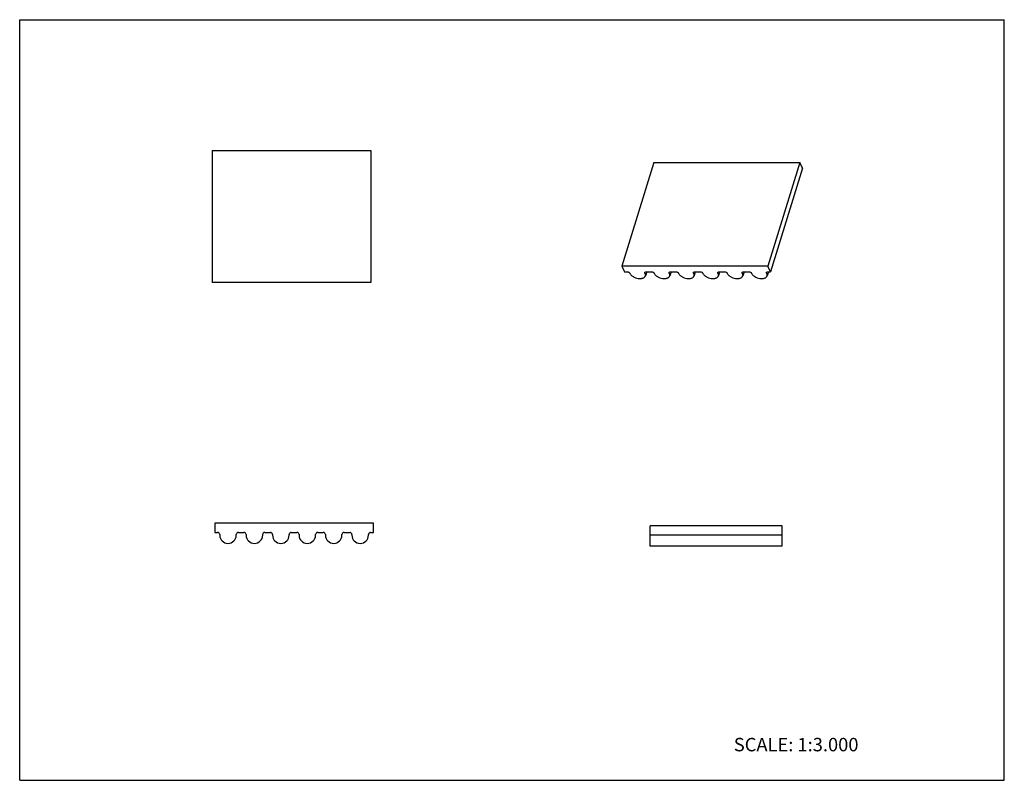
# Model space of a CAD drawing. Units: inches. Extents: x 0 to 22, y 0 to 17.
import ezdxf

# ---------------------------------------------------------------- set-up
doc = ezdxf.new("R2010")
doc.units = ezdxf.units.IN
doc.header["$LTSCALE"] = 1.21
doc.header["$MEASUREMENT"] = 0
doc.layers.get('0').update_dxf_attribs({"linetype": 'CONTINUOUS'})
doc.styles.get("Standard").update_dxf_attribs({"font": 'txt', "width": 0.8})

msp = doc.modelspace()

# ---------------------------------------------------------------- linework, layer by layer
at = {"color": 7, "linetype": 'CONTINUOUS'}
for p, q in [((0, 0), (0, 17)), ((0, 17), (22, 17)), ((22, 0), (22, 17)), ((4.299, 14.076), (4.299, 11.124)), ((4.299, 14.076), (7.843, 14.076)), ((7.843, 14.076), (7.843, 11.124)), ((14.166, 13.807), (13.451, 11.494)), ((14.166, 13.807), (17.429, 13.807)), ((17.429, 13.807), (16.714, 11.494)), ((17.491, 13.68), (16.777, 11.367)), ((17.491, 13.68), (17.429, 13.807)), ((13.451, 11.494), (13.513, 11.367)), ((16.714, 11.494), (13.451, 11.494)), ((16.777, 11.367), (16.714, 11.494)), ((13.513, 11.367), (13.57, 11.367)), ((13.63, 11.337), (13.634, 11.329)), ((13.974, 11.329), (13.97, 11.337)), ((14.009, 11.367), (13.98, 11.275)), ((14, 11.367), (14.114, 11.367)), ((14.174, 11.337), (14.178, 11.329)), ((14.518, 11.329), (14.514, 11.337)), ((14.553, 11.367), (14.524, 11.275)), ((14.544, 11.367), (14.658, 11.367)), ((14.718, 11.337), (14.722, 11.329)), ((15.062, 11.329), (15.058, 11.337)), ((15.096, 11.367), (15.068, 11.275)), ((15.088, 11.367), (15.202, 11.367)), ((15.262, 11.337), (15.266, 11.329)), ((15.605, 11.329), (15.602, 11.337)), ((15.64, 11.367), (15.612, 11.275)), ((15.632, 11.367), (15.745, 11.367)), ((15.806, 11.337), (15.809, 11.329)), ((16.149, 11.329), (16.146, 11.337)), ((16.184, 11.367), (16.156, 11.275)), ((16.176, 11.367), (16.289, 11.367)), ((16.35, 11.337), (16.353, 11.329)), ((16.693, 11.329), (16.69, 11.337)), ((16.728, 11.367), (16.7, 11.275)), ((16.72, 11.367), (16.777, 11.367)), ((7.843, 11.124), (4.299, 11.124)), ((4.359, 5.745), (4.359, 5.541)), ((7.902, 5.745), (4.359, 5.745)), ((7.902, 5.541), (7.902, 5.745)), ((4.359, 5.541), (4.42, 5.541)), ((4.888, 5.541), (5.011, 5.541)), ((5.478, 5.541), (5.601, 5.541)), ((6.069, 5.541), (6.192, 5.541)), ((6.659, 5.541), (6.782, 5.541)), ((7.25, 5.541), (7.373, 5.541)), ((7.841, 5.541), (7.902, 5.541)), ((14.084, 5.236), (14.084, 5.686)), ((17.037, 5.686), (14.084, 5.686)), ((17.037, 5.236), (17.037, 5.686)), ((4.469, 5.492), (4.469, 5.48)), ((4.839, 5.48), (4.839, 5.492)), ((5.06, 5.492), (5.06, 5.48)), ((5.429, 5.48), (5.429, 5.492)), ((5.651, 5.492), (5.651, 5.48)), ((6.02, 5.48), (6.02, 5.492)), ((6.241, 5.492), (6.241, 5.48)), ((6.61, 5.48), (6.61, 5.492)), ((6.832, 5.492), (6.832, 5.48)), ((7.201, 5.48), (7.201, 5.492)), ((7.422, 5.492), (7.422, 5.48)), ((7.791, 5.48), (7.791, 5.492)), ((17.037, 5.481), (14.084, 5.481)), ((17.037, 5.236), (14.084, 5.236)), ((0, 0), (22, 0))]:
    msp.add_line(p, q, dxfattribs=at)
for centre, radius, start, end in [((4.42, 5.492), 0.0492, 0, 90), ((4.888, 5.492), 0.0492, 90, 180), ((5.011, 5.492), 0.0492, 0, 90), ((5.478, 5.492), 0.0492, 90, 180), ((5.601, 5.492), 0.0492, 0, 90), ((6.069, 5.492), 0.0492, 90, 180), ((6.192, 5.492), 0.0492, 0, 90), ((6.659, 5.492), 0.0492, 90, 180), ((6.782, 5.492), 0.0492, 0, 90), ((7.25, 5.492), 0.0492, 90, 180), ((7.373, 5.492), 0.0492, 0, 90), ((7.841, 5.492), 0.0492, 90, 180), ((4.654, 5.48), 0.185, 180, 360), ((5.245, 5.48), 0.185, 180, 360), ((5.835, 5.48), 0.185, 180, 360), ((6.426, 5.48), 0.185, 180, 360), ((7.016, 5.48), 0.185, 180, 360), ((7.607, 5.48), 0.185, 180, 360)]:
    msp.add_arc(centre, radius, start, end, dxfattribs=at)
for points, knots in [([(13.57, 11.367), (13.576, 11.367), (13.589, 11.365), (13.603, 11.36), (13.614, 11.354), (13.623, 11.347), (13.628, 11.341), (13.63, 11.337)], [0, 0, 0, 0, 0.264573, 0.536357, 0.666543, 0.788651, 1, 1, 1, 1]), ([(13.634, 11.329), (13.637, 11.323), (13.645, 11.309), (13.661, 11.291), (13.681, 11.274), (13.704, 11.258), (13.73, 11.244), (13.767, 11.229), (13.806, 11.219), (13.845, 11.214), (13.873, 11.214), (13.9, 11.217), (13.923, 11.223), (13.944, 11.232), (13.96, 11.244), (13.973, 11.258), (13.978, 11.269), (13.98, 11.275)], [0, 0, 0, 0, 0.054345, 0.113999, 0.178585, 0.247434, 0.319522, 0.393629, 0.542378, 0.614485, 0.683365, 0.747996, 0.807665, 0.862071, 0.911479, 0.956876, 1, 1, 1, 1]), ([(13.97, 11.337), (13.969, 11.339), (13.967, 11.344), (13.968, 11.349), (13.968, 11.351)], [0, 0, 0, 0, 0.52593, 1, 1, 1, 1]), ([(13.968, 11.351), (13.969, 11.352), (13.97, 11.355), (13.973, 11.359), (13.98, 11.364), (13.989, 11.367), (13.997, 11.367), (14, 11.367)], [0, 0, 0, 0, 0.099851, 0.203259, 0.430804, 0.696596, 1, 1, 1, 1]), ([(13.98, 11.275), (13.981, 11.279), (13.983, 11.288), (13.983, 11.301), (13.98, 11.315), (13.976, 11.325), (13.974, 11.329)], [0, 0, 0, 0, 0.233653, 0.474467, 0.72863, 1, 1, 1, 1]), ([(14.114, 11.367), (14.12, 11.367), (14.133, 11.365), (14.147, 11.36), (14.158, 11.354), (14.167, 11.347), (14.172, 11.341), (14.174, 11.337)], [0, 0, 0, 0, 0.264573, 0.536357, 0.666543, 0.788651, 1, 1, 1, 1]), ([(14.178, 11.329), (14.181, 11.323), (14.189, 11.309), (14.205, 11.291), (14.225, 11.274), (14.248, 11.258), (14.274, 11.244), (14.311, 11.229), (14.35, 11.219), (14.389, 11.214), (14.417, 11.214), (14.443, 11.217), (14.467, 11.223), (14.488, 11.232), (14.504, 11.244), (14.517, 11.258), (14.522, 11.269), (14.524, 11.275)], [0, 0, 0, 0, 0.054345, 0.113999, 0.178585, 0.247434, 0.319522, 0.393629, 0.542378, 0.614485, 0.683365, 0.747996, 0.807665, 0.862071, 0.911479, 0.956876, 1, 1, 1, 1]), ([(14.514, 11.337), (14.513, 11.339), (14.511, 11.344), (14.512, 11.349), (14.512, 11.351)], [0, 0, 0, 0, 0.52593, 1, 1, 1, 1]), ([(14.512, 11.351), (14.513, 11.352), (14.514, 11.355), (14.517, 11.359), (14.523, 11.364), (14.533, 11.367), (14.54, 11.367), (14.544, 11.367)], [0, 0, 0, 0, 0.099851, 0.203259, 0.430804, 0.696596, 1, 1, 1, 1]), ([(14.524, 11.275), (14.525, 11.279), (14.527, 11.288), (14.527, 11.301), (14.524, 11.315), (14.52, 11.325), (14.518, 11.329)], [0, 0, 0, 0, 0.233653, 0.474467, 0.72863, 1, 1, 1, 1]), ([(14.658, 11.367), (14.664, 11.367), (14.676, 11.365), (14.691, 11.36), (14.702, 11.354), (14.711, 11.347), (14.716, 11.341), (14.718, 11.337)], [0, 0, 0, 0, 0.264573, 0.536357, 0.666543, 0.788651, 1, 1, 1, 1]), ([(14.722, 11.329), (14.725, 11.323), (14.733, 11.309), (14.749, 11.291), (14.769, 11.274), (14.792, 11.258), (14.818, 11.244), (14.855, 11.229), (14.894, 11.219), (14.933, 11.214), (14.961, 11.214), (14.987, 11.217), (15.011, 11.223), (15.032, 11.232), (15.048, 11.244), (15.061, 11.258), (15.066, 11.269), (15.068, 11.275)], [0, 0, 0, 0, 0.054351, 0.113997, 0.178584, 0.247434, 0.319521, 0.393629, 0.542377, 0.614484, 0.683363, 0.747996, 0.807665, 0.862069, 0.911478, 0.956875, 1, 1, 1, 1]), ([(15.058, 11.337), (15.057, 11.339), (15.055, 11.344), (15.056, 11.349), (15.056, 11.351)], [0, 0, 0, 0, 0.52593, 1, 1, 1, 1]), ([(15.056, 11.351), (15.057, 11.352), (15.058, 11.355), (15.061, 11.359), (15.067, 11.364), (15.077, 11.367), (15.084, 11.367), (15.088, 11.367)], [0, 0, 0, 0, 0.099851, 0.203259, 0.430804, 0.696596, 1, 1, 1, 1]), ([(15.068, 11.275), (15.069, 11.279), (15.071, 11.288), (15.071, 11.301), (15.067, 11.315), (15.064, 11.325), (15.062, 11.329)], [0, 0, 0, 0, 0.233663, 0.474449, 0.728575, 1, 1, 1, 1]), ([(15.202, 11.367), (15.208, 11.367), (15.22, 11.365), (15.235, 11.36), (15.246, 11.354), (15.254, 11.347), (15.26, 11.341), (15.262, 11.337)], [0, 0, 0, 0, 0.264573, 0.536357, 0.666543, 0.788651, 1, 1, 1, 1]), ([(15.266, 11.329), (15.269, 11.323), (15.277, 11.309), (15.293, 11.291), (15.313, 11.274), (15.336, 11.258), (15.362, 11.244), (15.399, 11.229), (15.438, 11.219), (15.477, 11.214), (15.505, 11.214), (15.531, 11.217), (15.555, 11.223), (15.575, 11.232), (15.592, 11.244), (15.605, 11.258), (15.61, 11.269), (15.612, 11.275)], [0, 0, 0, 0, 0.054351, 0.113997, 0.178584, 0.247434, 0.319521, 0.393629, 0.542377, 0.614484, 0.683363, 0.747996, 0.807665, 0.862069, 0.911478, 0.956875, 1, 1, 1, 1]), ([(15.602, 11.337), (15.601, 11.339), (15.599, 11.344), (15.599, 11.349), (15.6, 11.351)], [0, 0, 0, 0, 0.52593, 1, 1, 1, 1]), ([(15.6, 11.351), (15.601, 11.352), (15.602, 11.355), (15.605, 11.359), (15.611, 11.364), (15.621, 11.367), (15.628, 11.367), (15.632, 11.367)], [0, 0, 0, 0, 0.099851, 0.203259, 0.430804, 0.696596, 1, 1, 1, 1]), ([(15.612, 11.275), (15.613, 11.279), (15.615, 11.288), (15.615, 11.301), (15.611, 11.315), (15.608, 11.325), (15.605, 11.329)], [0, 0, 0, 0, 0.233663, 0.474449, 0.728575, 1, 1, 1, 1]), ([(15.745, 11.367), (15.752, 11.367), (15.764, 11.365), (15.779, 11.36), (15.79, 11.354), (15.798, 11.347), (15.804, 11.341), (15.806, 11.337)], [0, 0, 0, 0, 0.264573, 0.536357, 0.666543, 0.788651, 1, 1, 1, 1]), ([(15.809, 11.329), (15.813, 11.323), (15.821, 11.309), (15.837, 11.291), (15.857, 11.274), (15.88, 11.258), (15.906, 11.244), (15.943, 11.229), (15.982, 11.219), (16.021, 11.214), (16.049, 11.214), (16.075, 11.217), (16.099, 11.223), (16.119, 11.232), (16.136, 11.244), (16.149, 11.258), (16.154, 11.269), (16.156, 11.275)], [0, 0, 0, 0, 0.054351, 0.113997, 0.178584, 0.247434, 0.319521, 0.393629, 0.542377, 0.614484, 0.683363, 0.747996, 0.807665, 0.862069, 0.911478, 0.956875, 1, 1, 1, 1]), ([(16.146, 11.337), (16.145, 11.339), (16.143, 11.344), (16.143, 11.349), (16.144, 11.351)], [0, 0, 0, 0, 0.52593, 1, 1, 1, 1]), ([(16.144, 11.351), (16.144, 11.352), (16.146, 11.355), (16.149, 11.359), (16.155, 11.364), (16.165, 11.367), (16.172, 11.367), (16.176, 11.367)], [0, 0, 0, 0, 0.099851, 0.203259, 0.430804, 0.696596, 1, 1, 1, 1]), ([(16.156, 11.275), (16.157, 11.279), (16.159, 11.288), (16.158, 11.301), (16.155, 11.315), (16.152, 11.325), (16.149, 11.329)], [0, 0, 0, 0, 0.233663, 0.474449, 0.728575, 1, 1, 1, 1]), ([(16.289, 11.367), (16.296, 11.367), (16.308, 11.365), (16.323, 11.36), (16.334, 11.354), (16.342, 11.347), (16.348, 11.341), (16.35, 11.337)], [0, 0, 0, 0, 0.264573, 0.536357, 0.666543, 0.788651, 1, 1, 1, 1]), ([(16.353, 11.329), (16.357, 11.323), (16.365, 11.309), (16.381, 11.291), (16.401, 11.274), (16.432, 11.252), (16.477, 11.231), (16.526, 11.219), (16.565, 11.214), (16.593, 11.214), (16.619, 11.217), (16.643, 11.223), (16.663, 11.232), (16.68, 11.244), (16.693, 11.258), (16.698, 11.269), (16.7, 11.275)], [0, 0, 0, 0, 0.054374, 0.11401, 0.178618, 0.247479, 0.393521, 0.542296, 0.614417, 0.683308, 0.747952, 0.807631, 0.862046, 0.911464, 0.956869, 1, 1, 1, 1]), ([(16.69, 11.337), (16.689, 11.339), (16.687, 11.344), (16.687, 11.349), (16.688, 11.351)], [0, 0, 0, 0, 0.52593, 1, 1, 1, 1]), ([(16.688, 11.351), (16.688, 11.352), (16.689, 11.355), (16.693, 11.359), (16.699, 11.364), (16.709, 11.367), (16.716, 11.367), (16.72, 11.367)], [0, 0, 0, 0, 0.099851, 0.203259, 0.430804, 0.696596, 1, 1, 1, 1]), ([(16.7, 11.275), (16.701, 11.279), (16.703, 11.288), (16.702, 11.301), (16.699, 11.315), (16.696, 11.325), (16.693, 11.329)], [0, 0, 0, 0, 0.233701, 0.47446, 0.728441, 1, 1, 1, 1])]:
    msp.add_open_spline(points, degree=3, knots=knots, dxfattribs=at)

# ---------------------------------------------------------------- texts
at = {"color": 7, "linetype": 'CONTINUOUS', "insert": (15.956, 0.948), "char_height": 0.3, "width": 3.36, "attachment_point": 1, "line_spacing_factor": 0.9}
msp.add_mtext('SCALE: 1:3.000', dxfattribs=at)

doc.saveas('drawing.dxf')
